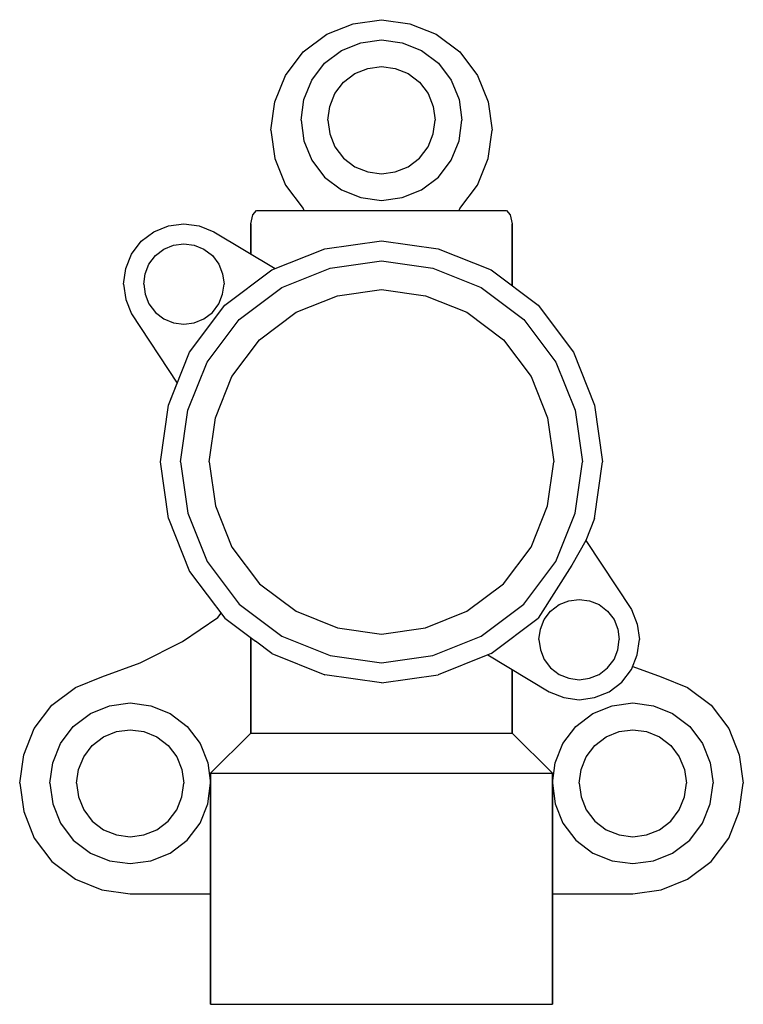
# Model space of a CAD drawing. Extents: x 0 to 72, y 0 to 98.
import ezdxf

# ---------------------------------------------------------------- set-up
doc = ezdxf.new("R2010")
doc.units = 0
doc.header["$MEASUREMENT"] = 0

msp = doc.modelspace()

# ---------------------------------------------------------------- linework, layer by layer
for p, q in [((33.184, 97.604), (36, 98)), ((36, 98), (38.816, 97.604)), ((30.544, 96.548), (33.184, 97.604)), ((38.816, 97.604), (41.456, 96.548)), ((28.212, 94.788), (30.544, 96.548)), ((41.456, 96.548), (43.788, 94.788)), ((32.032, 94.944), (33.952, 95.712)), ((33.952, 95.712), (36, 96)), ((36, 96), (38.048, 95.712)), ((38.048, 95.712), (39.968, 94.944)), ((26.452, 92.456), (28.212, 94.788)), ((30.336, 93.664), (32.032, 94.944)), ((39.968, 94.944), (41.664, 93.664)), ((43.788, 94.788), (45.548, 92.456)), ((29.056, 91.968), (30.336, 93.664)), ((33.355, 92.629), (34.635, 93.141)), ((34.635, 93.141), (36, 93.333)), ((36, 93.333), (37.365, 93.141)), ((37.365, 93.141), (38.645, 92.629)), ((41.664, 93.664), (42.944, 91.968)), ((25.396, 89.816), (26.452, 92.456)), ((32.224, 91.776), (33.355, 92.629)), ((38.645, 92.629), (39.776, 91.776)), ((45.548, 92.456), (46.604, 89.816)), ((28.288, 90.048), (29.056, 91.968)), ((31.371, 90.645), (32.224, 91.776)), ((31.371, 90.645), (32.224, 91.776)), ((39.776, 91.776), (40.629, 90.645)), ((39.776, 91.776), (40.629, 90.645)), ((42.944, 91.968), (43.712, 90.048)), ((30.859, 89.365), (31.371, 90.645)), ((30.859, 89.365), (31.371, 90.645)), ((40.629, 90.645), (41.141, 89.365)), ((40.629, 90.645), (41.141, 89.365)), ((25, 87), (25.396, 89.816)), ((28, 88), (28.288, 90.048)), ((30.667, 88), (30.859, 89.365)), ((41.141, 89.365), (41.333, 88)), ((43.712, 90.048), (44, 88)), ((46.604, 89.816), (47, 87)), ((28, 88), (28.288, 85.952)), ((30.667, 88), (30.859, 86.635)), ((41.141, 86.635), (41.333, 88)), ((43.712, 85.952), (44, 88)), ((25, 87), (25.396, 84.184)), ((30.859, 86.635), (31.371, 85.355)), ((40.629, 85.355), (41.141, 86.635)), ((46.604, 84.184), (47, 87)), ((28.288, 85.952), (29.056, 84.032)), ((31.371, 85.355), (32.224, 84.224)), ((39.776, 84.224), (40.629, 85.355)), ((42.944, 84.032), (43.712, 85.952)), ((25.396, 84.184), (26.452, 81.544)), ((29.056, 84.032), (30.336, 82.336)), ((32.224, 84.224), (33.355, 83.371)), ((33.355, 83.371), (34.635, 82.859)), ((37.365, 82.859), (38.645, 83.371)), ((38.645, 83.371), (39.776, 84.224)), ((38.645, 83.371), (39.776, 84.224)), ((41.664, 82.336), (42.944, 84.032)), ((45.548, 81.544), (46.604, 84.184)), ((30.336, 82.336), (32.032, 81.056)), ((34.635, 82.859), (36, 82.667)), ((36, 82.667), (37.365, 82.859)), ((39.968, 81.056), (41.664, 82.336)), ((26.452, 81.544), (28.212, 79.212)), ((43.788, 79.212), (45.548, 81.544)), ((32.032, 81.056), (33.952, 80.288)), ((38.048, 80.288), (39.968, 81.056)), ((33.952, 80.288), (36, 80)), ((36, 80), (38.048, 80.288)), ((23, 77.696), (23.191, 78.565)), ((23.191, 78.565), (23.573, 79)), ((23.573, 79), (24.032, 79)), ((24.032, 79), (25.256, 79)), ((25.256, 79), (27.206, 79)), ((27.206, 79), (29.806, 79)), ((28.212, 79.212), (28.288, 79)), ((29.806, 79), (32.788, 79)), ((32.788, 79), (36, 79)), ((36, 79), (39.212, 79)), ((39.212, 79), (42.194, 79)), ((42.194, 79), (44.794, 79)), ((43.712, 79), (43.788, 79.212)), ((44.794, 79), (46.744, 79)), ((46.744, 79), (47.968, 79)), ((47.968, 79), (48.426, 79)), ((48.426, 79), (48.809, 78.565)), ((48.809, 78.565), (49, 77.696)), ((13.361, 76.901), (14.801, 77.477)), ((14.801, 77.477), (16.337, 77.693)), ((16.337, 77.693), (17.873, 77.477)), ((17.873, 77.477), (19.313, 76.901)), ((23, 74.685), (23, 77.696)), ((23, 77.696), (23, 74.685)), ((49, 71.52), (49, 77.696)), ((49, 77.696), (49, 71.52)), ((12.089, 75.941), (13.361, 76.901)), ((19.313, 76.901), (25.422, 73.229)), ((11.129, 74.669), (12.089, 75.941)), ((14.353, 75.165), (15.313, 75.549)), ((15.313, 75.549), (16.337, 75.693)), ((16.337, 75.693), (17.361, 75.549)), ((17.361, 75.549), (18.321, 75.165)), ((30.368, 75.208), (36, 76)), ((36, 76), (41.632, 75.208)), ((10.553, 73.229), (11.129, 74.669)), ((12.865, 73.677), (13.505, 74.525)), ((13.505, 74.525), (14.353, 75.165)), ((18.321, 75.165), (19.169, 74.525)), ((19.169, 74.525), (19.809, 73.677)), ((25.088, 73.096), (30.368, 75.208)), ((41.632, 75.208), (46.912, 73.096)), ((12.481, 72.717), (12.865, 73.677)), ((19.809, 73.677), (20.193, 72.717)), ((30.88, 73.28), (36, 74)), ((36, 74), (41.12, 73.28)), ((10.337, 71.693), (10.553, 73.229)), ((12.337, 71.693), (12.481, 72.717)), ((20.193, 72.717), (20.337, 71.693)), ((20.424, 69.576), (25.088, 73.096)), ((26.08, 71.36), (30.88, 73.28)), ((41.12, 73.28), (45.92, 71.36)), ((46.912, 73.096), (51.576, 69.576)), ((10.337, 71.693), (10.553, 70.157)), ((12.337, 71.693), (12.481, 70.669)), ((20.193, 70.669), (20.337, 71.693)), ((12.481, 70.669), (12.865, 69.709)), ((19.809, 69.709), (20.193, 70.669)), ((21.84, 68.16), (26.08, 71.36)), ((31.611, 70.526), (36, 71.143)), ((36, 71.143), (40.389, 70.526)), ((45.92, 71.36), (50.16, 68.16)), ((10.553, 70.157), (11.129, 68.717)), ((10.553, 70.157), (11.129, 68.717)), ((12.865, 69.709), (13.505, 68.861)), ((19.169, 68.861), (19.809, 69.709)), ((27.497, 68.88), (31.611, 70.526)), ((40.389, 70.526), (44.503, 68.88)), ((11.129, 68.717), (15.673, 61.834)), ((11.129, 68.717), (15.672, 61.832)), ((11.129, 68.717), (15.672, 61.832)), ((13.505, 68.861), (14.353, 68.221)), ((16.904, 64.912), (20.424, 69.576)), ((18.321, 68.221), (19.169, 68.861)), ((23.863, 66.137), (27.497, 68.88)), ((44.503, 68.88), (48.137, 66.137)), ((51.576, 69.576), (55.096, 64.912)), ((14.353, 68.221), (15.313, 67.837)), ((15.313, 67.837), (16.337, 67.693)), ((16.337, 67.693), (17.361, 67.837)), ((17.361, 67.837), (18.321, 68.221)), ((18.64, 63.92), (21.84, 68.16)), ((50.16, 68.16), (53.36, 63.92)), ((21.12, 62.503), (23.863, 66.137)), ((48.137, 66.137), (50.88, 62.503)), ((14.792, 59.632), (16.904, 64.912)), ((55.096, 64.912), (57.208, 59.632)), ((16.72, 59.12), (18.64, 63.92)), ((53.36, 63.92), (55.28, 59.12)), ((14.792, 59.632), (15.673, 61.834)), ((19.474, 58.389), (21.12, 62.503)), ((50.88, 62.503), (52.526, 58.389)), ((14, 54), (14.792, 59.632)), ((16, 54), (16.72, 59.12)), ((55.28, 59.12), (56, 54)), ((57.208, 59.632), (58, 54)), ((18.857, 54), (19.474, 58.389)), ((52.526, 58.389), (53.143, 54)), ((14.792, 48.368), (14, 54)), ((16, 54), (16.72, 48.88)), ((18.857, 54), (19.474, 49.611)), ((52.526, 49.611), (53.143, 54)), ((55.28, 48.88), (56, 54)), ((57.208, 48.368), (58, 54)), ((19.474, 49.611), (21.12, 45.497)), ((50.88, 45.497), (52.526, 49.611)), ((14.792, 48.368), (16.904, 43.088)), ((16.72, 48.88), (18.64, 44.08)), ((53.36, 44.08), (55.28, 48.88)), ((57.208, 48.368), (56.328, 46.168)), ((56.328, 46.168), (54.949, 43.709)), ((56.327, 46.166), (60.871, 39.283)), ((56.328, 46.168), (60.871, 39.283)), ((21.12, 45.497), (23.863, 41.863)), ((48.137, 41.863), (50.88, 45.497)), ((18.64, 44.08), (21.84, 39.84)), ((50.16, 39.84), (53.36, 44.08)), ((54.949, 43.709), (51.576, 38.424)), ((16.904, 43.088), (20.424, 38.424)), ((23.863, 41.863), (27.497, 39.12)), ((44.503, 39.12), (48.137, 41.863)), ((54.639, 40.163), (55.663, 40.307)), ((55.663, 40.307), (56.687, 40.163)), ((21.84, 39.84), (26.08, 36.64)), ((45.92, 36.64), (50.16, 39.84)), ((52.831, 39.139), (53.679, 39.779)), ((52.831, 39.139), (53.679, 39.779)), ((53.679, 39.779), (54.639, 40.163)), ((56.687, 40.163), (57.647, 39.779)), ((57.647, 39.779), (58.495, 39.139)), ((60.871, 39.283), (61.447, 37.843)), ((16.2, 36.1), (19.7, 38.5)), ((19.7, 38.5), (20.053, 38.916)), ((20.424, 38.424), (23.459, 36.134)), ((27.497, 39.12), (31.611, 37.474)), ((40.389, 37.474), (44.503, 39.12)), ((46.912, 34.904), (51.576, 38.424)), ((51.807, 37.331), (52.191, 38.291)), ((52.191, 38.291), (52.831, 39.139)), ((58.495, 39.139), (59.135, 38.291)), ((59.135, 38.291), (59.519, 37.331)), ((31.611, 37.474), (36, 36.857)), ((36, 36.857), (40.389, 37.474)), ((51.663, 36.307), (51.807, 37.331)), ((59.519, 37.331), (59.663, 36.307)), ((61.447, 37.843), (61.663, 36.307)), ((23, 27), (23, 36.48)), ((23, 36.48), (23, 27)), ((26.08, 36.64), (30.88, 34.72)), ((41.12, 34.72), (45.92, 36.64)), ((51.663, 36.307), (51.807, 35.283)), ((59.519, 35.283), (59.663, 36.307)), ((61.447, 34.771), (61.663, 36.307)), ((61.447, 34.771), (61.663, 36.307)), ((12, 34), (16.2, 36.1)), ((25.088, 34.904), (23.459, 36.134)), ((51.807, 35.283), (52.191, 34.323)), ((59.135, 34.323), (59.519, 35.283)), ((25.088, 34.904), (30.368, 32.792)), ((30.88, 34.72), (36, 34)), ((36, 34), (41.12, 34.72)), ((46.578, 34.771), (41.632, 32.792)), ((46.912, 34.904), (46.578, 34.771)), ((46.578, 34.771), (52.687, 31.099)), ((52.191, 34.323), (52.831, 33.475)), ((58.495, 33.475), (59.135, 34.323)), ((60.871, 33.331), (61.447, 34.771)), ((60.871, 33.331), (61.447, 34.771)), ((8.184, 32.604), (12, 34)), ((52.831, 33.475), (53.679, 32.835)), ((57.647, 32.835), (58.495, 33.475)), ((59.911, 32.059), (60.871, 33.331)), ((60.993, 33.637), (63.816, 32.604)), ((5.544, 31.548), (8.184, 32.604)), ((36, 32), (30.368, 32.792)), ((36, 32), (41.632, 32.792)), ((49, 27), (49, 33.315)), ((49, 33.315), (49, 27)), ((53.679, 32.835), (54.639, 32.451)), ((54.639, 32.451), (55.663, 32.307)), ((55.663, 32.307), (56.687, 32.451)), ((56.687, 32.451), (57.647, 32.835)), ((63.816, 32.604), (66.456, 31.548)), ((3.212, 29.788), (5.544, 31.548)), ((58.639, 31.099), (59.911, 32.059)), ((66.456, 31.548), (68.788, 29.788)), ((52.687, 31.099), (54.127, 30.523)), ((52.687, 31.099), (54.127, 30.523)), ((54.127, 30.523), (55.663, 30.307)), ((54.127, 30.523), (55.663, 30.307)), ((55.663, 30.307), (57.199, 30.523)), ((55.663, 30.307), (57.199, 30.523)), ((57.199, 30.523), (58.639, 31.099)), ((57.199, 30.523), (58.639, 31.099)), ((1.452, 27.456), (3.212, 29.788)), ((7.032, 28.944), (8.952, 29.712)), ((8.952, 29.712), (11, 30)), ((11, 30), (13.048, 29.712)), ((13.048, 29.712), (14.968, 28.944)), ((57.032, 28.944), (58.952, 29.712)), ((58.952, 29.712), (61, 30)), ((61, 30), (63.048, 29.712)), ((63.048, 29.712), (64.968, 28.944)), ((68.788, 29.788), (70.548, 27.456)), ((5.336, 27.664), (7.032, 28.944)), ((14.968, 28.944), (16.664, 27.664)), ((55.336, 27.664), (57.032, 28.944)), ((64.968, 28.944), (66.664, 27.664)), ((0.396, 24.816), (1.452, 27.456)), ((0.396, 24.816), (1.452, 27.456)), ((4.056, 25.968), (5.336, 27.664)), ((16.664, 27.664), (17.944, 25.968)), ((54.056, 25.968), (55.336, 27.664)), ((66.664, 27.664), (67.944, 25.968)), ((70.548, 27.456), (71.604, 24.816)), ((7.224, 25.776), (8.355, 26.629)), ((8.355, 26.629), (9.635, 27.141)), ((9.635, 27.141), (11, 27.333)), ((11, 27.333), (12.365, 27.141)), ((12.365, 27.141), (13.645, 26.629)), ((13.645, 26.629), (14.776, 25.776)), ((19, 23), (23, 27)), ((23, 27), (23.459, 27)), ((23.459, 27), (24.759, 27)), ((24.759, 27), (26.823, 27)), ((26.823, 27), (29.538, 27)), ((29.538, 27), (32.673, 27)), ((32.673, 27), (36, 27)), ((36, 27), (39.327, 27)), ((39.327, 27), (42.462, 27)), ((42.462, 27), (45.176, 27)), ((45.176, 27), (47.241, 27)), ((47.241, 27), (48.541, 27)), ((48.541, 27), (49, 27)), ((49, 27), (53, 23)), ((57.224, 25.776), (58.355, 26.629)), ((58.355, 26.629), (59.635, 27.141)), ((59.635, 27.141), (61, 27.333)), ((61, 27.333), (62.365, 27.141)), ((62.365, 27.141), (63.645, 26.629)), ((63.645, 26.629), (64.776, 25.776)), ((3.288, 24.048), (4.056, 25.968)), ((6.371, 24.645), (7.224, 25.776)), ((14.776, 25.776), (15.629, 24.645)), ((17.944, 25.968), (18.712, 24.048)), ((53.288, 24.048), (54.056, 25.968)), ((56.371, 24.645), (57.224, 25.776)), ((64.776, 25.776), (65.629, 24.645)), ((67.944, 25.968), (68.712, 24.048)), ((0, 22), (0.396, 24.816)), ((5.859, 23.365), (6.371, 24.645)), ((15.629, 24.645), (16.141, 23.365)), ((55.859, 23.365), (56.371, 24.645)), ((65.629, 24.645), (66.141, 23.365)), ((71.604, 24.816), (72, 22)), ((3, 22), (3.288, 24.048)), ((18.712, 24.048), (19, 22)), ((53, 22), (53.288, 24.048)), ((68.712, 24.048), (69, 22)), ((5.667, 22), (5.859, 23.365)), ((16.141, 23.365), (16.333, 22)), ((19, 23), (19, 0)), ((19, 23), (19.612, 23)), ((19, 0), (19, 23)), ((19.612, 23), (21.244, 23)), ((21.244, 23), (23.964, 23)), ((23.964, 23), (27.568, 23)), ((27.568, 23), (31.648, 23)), ((31.648, 23), (36, 23)), ((36, 23), (40.352, 23)), ((40.352, 23), (44.432, 23)), ((44.432, 23), (48.036, 23)), ((48.036, 23), (50.756, 23)), ((50.756, 23), (52.388, 23)), ((52.388, 23), (53, 23)), ((53, 0), (53, 23)), ((53, 23), (53, 0)), ((55.667, 22), (55.859, 23.365)), ((66.141, 23.365), (66.333, 22)), ((0, 22), (0.396, 19.184)), ((3, 22), (3.288, 19.952)), ((5.667, 22), (5.859, 20.635)), ((16.141, 20.635), (16.333, 22)), ((18.712, 19.952), (19, 22)), ((53, 22), (53.288, 19.952)), ((55.667, 22), (55.859, 20.635)), ((66.141, 20.635), (66.333, 22)), ((68.712, 19.952), (69, 22)), ((71.604, 19.184), (72, 22)), ((5.859, 20.635), (6.371, 19.355)), ((15.629, 19.355), (16.141, 20.635)), ((55.859, 20.635), (56.371, 19.355)), ((65.629, 19.355), (66.141, 20.635)), ((3.288, 19.952), (4.056, 18.032)), ((17.944, 18.032), (18.712, 19.952)), ((53.288, 19.952), (54.056, 18.032)), ((67.944, 18.032), (68.712, 19.952)), ((0.396, 19.184), (1.452, 16.544)), ((0.396, 19.184), (1.452, 16.544)), ((6.371, 19.355), (7.224, 18.224)), ((14.776, 18.224), (15.629, 19.355)), ((56.371, 19.355), (57.224, 18.224)), ((64.776, 18.224), (65.629, 19.355)), ((70.548, 16.544), (71.604, 19.184)), ((4.056, 18.032), (5.336, 16.336)), ((7.224, 18.224), (8.355, 17.371)), ((13.645, 17.371), (14.776, 18.224)), ((16.664, 16.336), (17.944, 18.032)), ((54.056, 18.032), (55.336, 16.336)), ((57.224, 18.224), (58.355, 17.371)), ((63.645, 17.371), (64.776, 18.224)), ((66.664, 16.336), (67.944, 18.032)), ((8.355, 17.371), (9.635, 16.859)), ((9.635, 16.859), (11, 16.667)), ((11, 16.667), (12.365, 16.859)), ((12.365, 16.859), (13.645, 17.371)), ((58.355, 17.371), (59.635, 16.859)), ((59.635, 16.859), (61, 16.667)), ((61, 16.667), (62.365, 16.859)), ((62.365, 16.859), (63.645, 17.371)), ((1.452, 16.544), (3.212, 14.212)), ((5.336, 16.336), (7.032, 15.056)), ((14.968, 15.056), (16.664, 16.336)), ((55.336, 16.336), (57.032, 15.056)), ((64.968, 15.056), (66.664, 16.336)), ((68.788, 14.212), (70.548, 16.544)), ((7.032, 15.056), (8.952, 14.288)), ((13.048, 14.288), (14.968, 15.056)), ((57.032, 15.056), (58.952, 14.288)), ((63.048, 14.288), (64.968, 15.056)), ((3.212, 14.212), (5.544, 12.452)), ((8.952, 14.288), (11, 14)), ((11, 14), (13.048, 14.288)), ((58.952, 14.288), (61, 14)), ((61, 14), (63.048, 14.288)), ((66.456, 12.452), (68.788, 14.212)), ((5.544, 12.452), (8.184, 11.396)), ((63.816, 11.396), (66.456, 12.452)), ((8.184, 11.396), (11, 11)), ((11, 11), (19, 11)), ((53, 11), (61, 11)), ((61, 11), (63.816, 11.396)), ((19, 0), (19.612, 0)), ((19, 0), (19.612, 0)), ((19.612, 0), (21.244, 0)), ((19.612, 0), (21.244, 0)), ((21.244, 0), (23.964, 0)), ((21.244, 0), (23.964, 0)), ((21.429, 0), (21.953, 0)), ((21.429, 0), (21.953, 0)), ((21.953, 0), (23.352, 0)), ((21.953, 0), (23.352, 0)), ((23.352, 0), (25.683, 0)), ((23.352, 0), (25.683, 0)), ((23.964, 0), (27.568, 0)), ((23.964, 0), (27.568, 0)), ((25.683, 0), (28.773, 0)), ((25.683, 0), (28.773, 0)), ((27.568, 0), (31.648, 0)), ((27.568, 0), (31.648, 0)), ((28.773, 0), (32.27, 0)), ((28.773, 0), (32.27, 0)), ((31.648, 0), (36, 0)), ((31.648, 0), (36, 0)), ((32.27, 0), (36, 0)), ((32.27, 0), (36, 0)), ((36, 0), (40.352, 0)), ((36, 0), (39.73, 0)), ((36, 0), (39.73, 0)), ((36, 0), (40.352, 0)), ((39.73, 0), (43.227, 0)), ((39.73, 0), (43.227, 0)), ((40.352, 0), (44.432, 0)), ((40.352, 0), (44.432, 0)), ((43.227, 0), (46.317, 0)), ((43.227, 0), (46.317, 0)), ((44.432, 0), (48.036, 0)), ((44.432, 0), (48.036, 0)), ((46.317, 0), (48.648, 0)), ((46.317, 0), (48.648, 0)), ((48.036, 0), (50.756, 0)), ((48.036, 0), (50.756, 0)), ((48.648, 0), (50.047, 0)), ((48.648, 0), (50.047, 0)), ((50.047, 0), (50.571, 0)), ((50.047, 0), (50.571, 0)), ((50.756, 0), (52.388, 0)), ((50.756, 0), (52.388, 0)), ((52.388, 0), (53, 0)), ((52.388, 0), (53, 0))]:
    msp.add_line(p, q)

doc.saveas('drawing.dxf')
